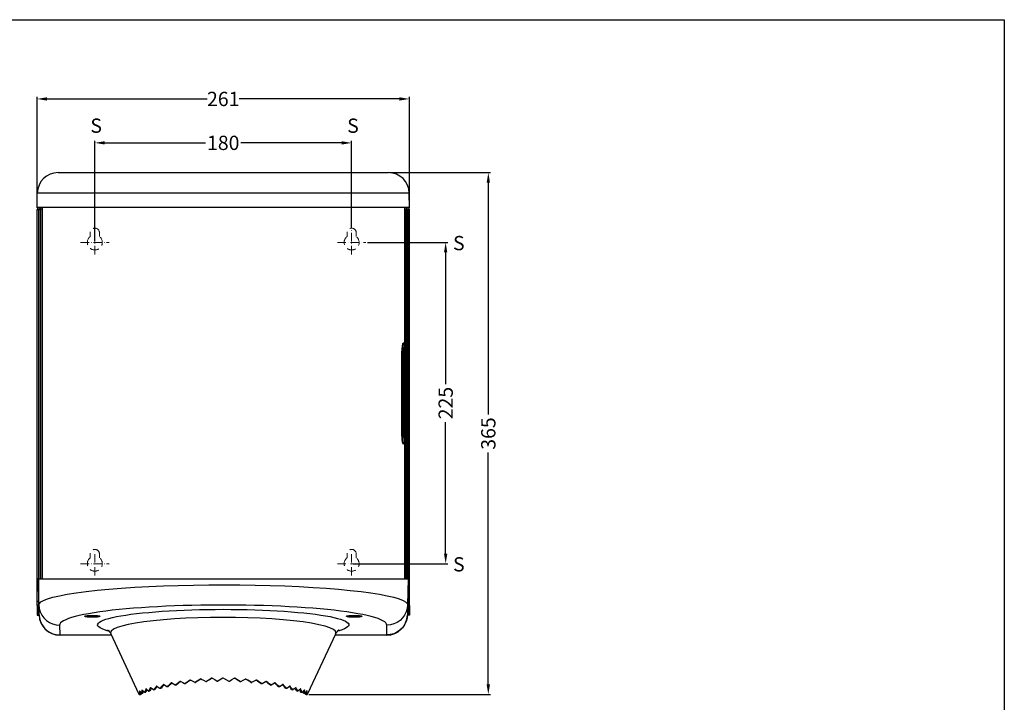
# Model space of a CAD drawing. Units: millimetres. Extents: x 189 to 1389, y 111 to 951.
# Drawn here: x 698 to 1389, y 473 to 951 of the extents above; entities that cross this region are included whole.
import ezdxf

# ---------------------------------------------------------------- set-up
doc = ezdxf.new("R2010")
doc.units = ezdxf.units.MM
doc.header["$LTSCALE"] = 0.5
doc.linetypes.add('ACAD_ISO10W100', pattern=[18, 12, -3, 0, -3])
doc.linetypes.add('LÍNEAS_OCULTASX2', pattern=[19.05, 12.7, -6.35])
doc.layers.add('Contorno', color=7, linetype='Continuous')
for name, color, linetype, lineweight in [('Cotas Alzado', 3, 'Continuous', 15), ('Ejes', 1, 'ACAD_ISO10W100', 15), ('Ocultas', 5, 'LÍNEAS_OCULTASX2', 15), ('Pieza', 7, 'Continuous', 30), ('Texto', 6, 'Continuous', 30)]:
    doc.layers.add(name, color=color, linetype=linetype, lineweight=lineweight)
doc.styles.add('mediclinics', font='txt')
doc.dimstyles.new('ISO-25', dxfattribs={"dimscale": 0, "dimtxt": 2.5, "dimasz": 2.5, "dimexe": 1.5, "dimexo": 1, "dimgap": 0.5, "dimtad": 1, "dimdec": 1, "dimtxsty": 'mediclinics', "dimcen": 2.5, "dimclrt": 6, "dimadec": 1, "dimazin": 2, "dimtp": 0.1, "dimtm": 0.1, "dimtfac": 0.6, "dimtdec": 1, "dimtmove": 1, "dimatfit": 1, "dimfxl": 0, "dimtolj": 2, "dimarcsym": 0})

# ---------------------------------------------------------------- blocks, each defined once
blk = doc.blocks.new('*D3')
at = {"layer": 'Cotas Alzado', "color": 0, "lineweight": -2}
for p, q in [((710.55, 818.94), (710.55, 896.77)), ((717.55, 895.27), (829.84, 895.27)), ((964.55, 895.27), (852.27, 895.27)), ((971.55, 818.94), (971.55, 896.77))]:
    blk.add_line(p, q, dxfattribs=at)
at = {"layer": 'Cotas Alzado', "color": 0}
for points in [[(717.55, 896.43), (717.55, 894.1), (710.55, 895.27)], [(964.55, 896.43), (964.55, 894.1), (971.55, 895.27)]]:
    blk.add_solid(points, dxfattribs=at)
at = {"layer": 'Defpoints', "color": 0}
for p in [(971.55, 895.27), (710.55, 817.94), (971.55, 817.94)]:
    blk.add_point(p, dxfattribs=at)
at = {"layer": 'Cotas Alzado', "color": 6, "insert": (841.05, 895.27), "char_height": 10, "attachment_point": 5, "style": 'mediclinics'}
blk.add_mtext('\\A2;261', dxfattribs=at)
blk = doc.blocks.new('*D6')
at = {"layer": 'Cotas Alzado', "color": 0, "lineweight": -2}
for p, q in [((957.88, 843.64), (1028.34, 843.64)), ((1026.84, 836.64), (1026.84, 674.27)), ((1026.84, 485.18), (1026.84, 647.55)), ((900.98, 478.18), (1028.34, 478.18))]:
    blk.add_line(p, q, dxfattribs=at)
at = {"layer": 'Cotas Alzado', "color": 0}
for points in [[(1025.67, 836.64), (1028, 836.64), (1026.84, 843.64)], [(1025.67, 485.18), (1028, 485.18), (1026.84, 478.18)]]:
    blk.add_solid(points, dxfattribs=at)
at = {"layer": 'Defpoints', "color": 0}
for p in [(956.88, 843.64), (899.98, 478.18), (1026.84, 478.18)]:
    blk.add_point(p, dxfattribs=at)
at = {"layer": 'Cotas Alzado', "color": 6, "insert": (1026.84, 660.91), "char_height": 10, "attachment_point": 5, "rotation": 90, "style": 'mediclinics'}
blk.add_mtext('\\A2;365', dxfattribs=at)
blk = doc.blocks.new('*D9')
at = {"layer": 'Cotas Alzado', "color": 0, "lineweight": -2}
for p, q in [((751.05, 795.74), (751.05, 866.01)), ((758.05, 864.51), (828.65, 864.51)), ((924.05, 864.51), (853.46, 864.51)), ((931.05, 804.99), (931.05, 866.01))]:
    blk.add_line(p, q, dxfattribs=at)
at = {"layer": 'Cotas Alzado', "color": 0}
for points in [[(758.05, 865.68), (758.05, 863.34), (751.05, 864.51)], [(924.05, 865.68), (924.05, 863.34), (931.05, 864.51)]]:
    blk.add_solid(points, dxfattribs=at)
at = {"layer": 'Defpoints', "color": 0}
for p in [(751.05, 864.51), (931.05, 803.99), (751.05, 794.74)]:
    blk.add_point(p, dxfattribs=at)
at = {"layer": 'Cotas Alzado', "color": 6, "insert": (841.05, 864.51), "char_height": 10, "attachment_point": 5, "style": 'mediclinics'}
blk.add_mtext('\\A2;180', dxfattribs=at)
blk = doc.blocks.new('*D10')
at = {"layer": 'Cotas Alzado', "color": 0, "lineweight": -2}
for p, q in [((942.05, 794.74), (998.44, 794.74)), ((996.94, 787.74), (996.94, 695.6)), ((996.94, 576.74), (996.94, 668.88)), ((932.05, 569.74), (998.44, 569.74))]:
    blk.add_line(p, q, dxfattribs=at)
at = {"layer": 'Cotas Alzado', "color": 0}
for points in [[(995.77, 787.74), (998.11, 787.74), (996.94, 794.74)], [(995.77, 576.74), (998.11, 576.74), (996.94, 569.74)]]:
    blk.add_solid(points, dxfattribs=at)
at = {"layer": 'Defpoints', "color": 0}
for p in [(941.05, 794.74), (931.05, 569.74), (996.94, 569.74)]:
    blk.add_point(p, dxfattribs=at)
at = {"layer": 'Cotas Alzado', "color": 6, "insert": (996.94, 682.24), "char_height": 10, "attachment_point": 5, "rotation": 90, "style": 'mediclinics'}
blk.add_mtext('\\A2;225', dxfattribs=at)

msp = doc.modelspace()

# ---------------------------------------------------------------- linework, layer by layer
at = {"layer": 'Contorno'}
for p, q in [((188.51, 950.77), (1388.51, 950.77)), ((1388.51, 950.77), (1388.51, 110.77))]:
    msp.add_line(p, q, dxfattribs=at)
at = {"layer": 'Ejes'}
for p, q in [((751.05, 786.39), (751.05, 803.99)), ((931.05, 786.39), (931.05, 803.99)), ((741.05, 794.74), (761.05, 794.74)), ((921.05, 794.74), (941.05, 794.74)), ((751.05, 561.39), (751.05, 578.99)), ((931.05, 561.39), (931.05, 578.99)), ((741.05, 569.74), (761.05, 569.74)), ((921.05, 569.74), (941.05, 569.74))]:
    msp.add_line(p, q, dxfattribs=at)
at = {"layer": 'Ocultas'}
for p, q in [((747.8, 798.86), (747.8, 801.49)), ((754.3, 798.86), (754.3, 801.49)), ((927.8, 801.49), (927.8, 798.86)), ((934.3, 801.49), (934.3, 798.86)), ((747.8, 573.86), (747.8, 576.49)), ((754.3, 573.86), (754.3, 576.49)), ((927.8, 576.49), (927.8, 573.86)), ((934.3, 576.49), (934.3, 573.86))]:
    msp.add_line(p, q, dxfattribs=at)
for centre, radius, start, end in [((751.05, 801.49), 3.25, 0, 180), ((931.05, 801.49), 3.25, 0, 180), ((751.05, 794.74), 5.25, 128.24662, 51.75338), ((931.05, 794.74), 5.25, 128.24662, 51.75338), ((751.05, 576.49), 3.25, 0, 180), ((931.05, 576.49), 3.25, 0, 180), ((751.05, 569.74), 5.25, 128.24662, 51.75338), ((931.05, 569.74), 5.25, 128.24662, 51.75338)]:
    msp.add_arc(centre, radius, start, end, dxfattribs=at)
at = {"layer": 'Pieza'}
for p, q in [((725.23, 843.64), (956.88, 843.64)), ((710.55, 819.14), (710.73, 829.39)), ((971.38, 829.39), (710.73, 829.39)), ((971.55, 819.14), (971.38, 829.39)), ((971.55, 819.14), (710.55, 819.14)), ((710.55, 559.14), (710.55, 817.94)), ((710.55, 817.94), (711.75, 817.94)), ((711.75, 818.14), (711.85, 818.14)), ((711.75, 817.94), (711.75, 559.14)), ((711.75, 817.94), (711.85, 817.94)), ((714.05, 818.14), (711.85, 818.14)), ((711.85, 559.14), (711.85, 817.94)), ((711.85, 817.94), (713.05, 817.94)), ((713.05, 817.94), (713.05, 559.14)), ((714.05, 817.94), (713.05, 817.94)), ((714.05, 819.14), (714.05, 559.14)), ((968.05, 819.14), (968.05, 559.14)), ((968.05, 818.14), (970.25, 818.14)), ((968.05, 817.94), (969.05, 817.94)), ((969.05, 817.94), (969.05, 559.14)), ((970.25, 817.94), (969.05, 817.94)), ((970.35, 818.14), (970.25, 818.14)), ((970.25, 559.14), (970.25, 817.94)), ((970.35, 817.94), (970.25, 817.94)), ((970.35, 817.94), (970.35, 559.14)), ((971.55, 817.94), (970.35, 817.94)), ((971.55, 559.14), (971.55, 817.94)), ((966.22, 716.44), (967.14, 716.44)), ((966.27, 661.44), (966.27, 716.44)), ((966.29, 716.44), (966.27, 716.44)), ((966.29, 661.44), (966.29, 716.44)), ((967.94, 716.44), (967.14, 716.44)), ((967.14, 661.44), (967.14, 716.44)), ((967.94, 716.44), (967.94, 661.44)), ((968.05, 704.14), (969.05, 704.14)), ((968.05, 674.14), (969.05, 674.14)), ((966.22, 661.44), (967.14, 661.44)), ((966.29, 661.44), (966.27, 661.44)), ((967.94, 661.44), (967.14, 661.44)), ((711.55, 559.14), (710.55, 559.14)), ((710.55, 543.47), (710.55, 559.14)), ((711.55, 559.14), (711.55, 543.47)), ((711.55, 559.14), (970.55, 559.14)), ((711.87, 540.83), (711.55, 559.14)), ((970.55, 559.14), (970.23, 540.83)), ((970.55, 559.14), (971.55, 559.14)), ((970.55, 559.14), (970.55, 543.47)), ((971.55, 543.47), (971.55, 559.14)), ((710.55, 543.47), (711.55, 543.47)), ((710.55, 540.49), (710.55, 543.47)), ((711.55, 540.49), (710.55, 540.49)), ((710.55, 540.49), (710.55, 533.74)), ((711.55, 543.47), (711.55, 540.49)), ((711.55, 540.49), (711.55, 533.74)), ((711.99, 534), (711.87, 540.83)), ((970.23, 540.83), (970.12, 534)), ((971.55, 543.47), (970.55, 543.47)), ((970.55, 543.47), (970.55, 540.49)), ((970.55, 540.49), (971.55, 540.49)), ((970.55, 540.49), (970.55, 533.74)), ((971.55, 540.49), (971.55, 543.47)), ((971.55, 540.49), (971.55, 533.74)), ((710.55, 533.74), (711.55, 533.74)), ((712, 533.74), (711.55, 533.74)), ((711.99, 533.89), (711.99, 534)), ((970.12, 534), (970.11, 533.89)), ((970.11, 533.74), (970.55, 533.74)), ((971.55, 533.74), (970.55, 533.74)), ((726.37, 526.7), (726.49, 519.86)), ((955.62, 519.86), (955.74, 526.7)), ((726.49, 519.86), (726.49, 519.64)), ((726.49, 519.86), (762.54, 519.86)), ((762.65, 519.64), (726.49, 519.64)), ((762.21, 520.58), (781.71, 478.76)), ((900.39, 478.75), (919.9, 520.58)), ((955.62, 519.64), (919.46, 519.64)), ((919.57, 519.86), (955.62, 519.86)), ((955.62, 519.64), (955.62, 519.86)), ((794.52, 483.93), (794.2, 483.93)), ((799.44, 485.04), (799.07, 485.04)), ((801.78, 483.67), (802.32, 483.7)), ((801.94, 483.73), (802.48, 483.77)), ((805.06, 486.18), (804.65, 486.18)), ((807.62, 484.76), (808.07, 484.79)), ((807.79, 484.82), (808.24, 484.85)), ((811.32, 487.26), (810.9, 487.26)), ((814.16, 485.76), (814.52, 485.79)), ((814.34, 485.82), (814.7, 485.85)), ((818.08, 488.23), (817.77, 488.23)), ((821.35, 486.6), (821.61, 486.63)), ((821.53, 486.66), (821.79, 486.69)), ((825.35, 488.98), (825.14, 488.98)), ((829.07, 487.21), (829.22, 487.24)), ((829.21, 487.26), (829.37, 487.29)), ((832.98, 489.47), (832.87, 489.47)), ((840.8, 489.64), (837.24, 487.58)), ((841.3, 489.64), (844.87, 487.58)), ((849.24, 489.47), (849.13, 489.47)), ((852.73, 487.29), (852.89, 487.26)), ((852.88, 487.24), (853.04, 487.21)), ((856.76, 488.98), (856.63, 489.04)), ((856.97, 488.98), (856.76, 488.98)), ((860.32, 486.69), (860.58, 486.66)), ((860.5, 486.63), (860.76, 486.6)), ((864.02, 488.23), (863.95, 488.26)), ((864.34, 488.23), (864.02, 488.23)), ((867.41, 485.85), (867.77, 485.82)), ((867.58, 485.79), (867.95, 485.76)), ((871.2, 487.26), (870.79, 487.26)), ((873.87, 484.85), (874.32, 484.82)), ((874.04, 484.79), (874.49, 484.76)), ((877.46, 486.18), (877.05, 486.18)), ((879.63, 483.77), (880.17, 483.73)), ((879.79, 483.7), (880.33, 483.67)), ((883.04, 485.04), (882.67, 485.04)), ((887.91, 483.93), (887.58, 483.93)), ((782.58, 478.32), (782.13, 478.18)), ((782.13, 478.18), (783.02, 478.18)), ((782.4, 480.71), (782.29, 480.71)), ((783.45, 478.31), (782.58, 478.32)), ((782.59, 478.38), (783.45, 478.38)), ((783.02, 478.18), (782.99, 478.2)), ((783.45, 478.31), (783.02, 478.18)), ((783.86, 479.1), (784.69, 479.14)), ((783.9, 479.17), (784.74, 479.2)), ((784.28, 481.25), (784.11, 481.25)), ((785.95, 479.74), (786.74, 479.77)), ((786.02, 479.8), (786.81, 479.83)), ((786.93, 481.98), (786.7, 481.98)), ((788.78, 480.55), (789.52, 480.58)), ((788.87, 480.61), (789.62, 480.64)), ((790.35, 482.89), (790.07, 482.89)), ((792.35, 481.51), (793.04, 481.54)), ((792.47, 481.57), (793.16, 481.6)), ((796.69, 482.56), (797.31, 482.59)), ((796.83, 482.63), (797.45, 482.66)), ((884.66, 482.66), (885.28, 482.63)), ((884.8, 482.59), (885.42, 482.56)), ((888.95, 481.6), (889.63, 481.57)), ((889.06, 481.54), (889.75, 481.51)), ((892.04, 482.89), (891.76, 482.89)), ((892.49, 480.64), (893.24, 480.61)), ((892.58, 480.58), (893.33, 480.55)), ((895.41, 481.98), (895.18, 481.98)), ((895.29, 479.83), (896.09, 479.8)), ((895.36, 479.77), (896.16, 479.74)), ((897.37, 479.2), (898.2, 479.17)), ((897.41, 479.14), (898.25, 479.1)), ((898, 481.25), (897.83, 481.25)), ((898.66, 478.38), (899.52, 478.38)), ((899.53, 478.32), (898.66, 478.31)), ((899.12, 478.2), (899.09, 478.18)), ((899.09, 478.18), (899.98, 478.18)), ((899.98, 478.18), (899.53, 478.32)), ((899.82, 480.71), (899.71, 480.71))]:
    msp.add_line(p, q, dxfattribs=at)
at = {"layer": 'Pieza', "flags": 128}
for points in [[(966.27, 716.44), (966.28, 717.34), (966.4, 719.95), (966.64, 722.13), (966.94, 723.68), (967.25, 724.45), (967.52, 724.35), (967.72, 723.36), (967.86, 721.55), (967.92, 719.15), (967.94, 716.44)], [(966.29, 716.44), (966.31, 717.69), (966.37, 719.19), (966.48, 720.58), (966.62, 721.79), (966.78, 722.75), (966.91, 723.33), (966.99, 723.6), (967, 723.62)], [(967.14, 716.44), (967.12, 718.72), (967.07, 720.74), (966.96, 722.26), (966.82, 722.93)], [(967.94, 661.44), (967.94, 660.54), (967.91, 657.93), (967.83, 655.75), (967.68, 654.2), (967.46, 653.43), (967.18, 653.53), (966.86, 654.52), (966.56, 656.33), (966.35, 658.73), (966.27, 661.44)], [(967, 654.26), (966.99, 654.27), (966.92, 654.49), (966.81, 654.99), (966.66, 655.8), (966.52, 656.87), (966.41, 658.18), (966.32, 659.63), (966.29, 661.17), (966.29, 661.48)], [(966.6, 654.74), (966.74, 654.69), (966.92, 655.34), (967.04, 656.65), (967.11, 658.49), (967.14, 660.68), (967.14, 661.44)], [(711.87, 540.83), (712.22, 541.89), (713.29, 542.94), (715.08, 543.98), (717.95, 545.13), (721.71, 546.25), (726.33, 547.33), (731.75, 548.37), (737.97, 549.35), (744.96, 550.27), (752.63, 551.13), (760.91, 551.91), (769.74, 552.6), (779.11, 553.22), (788.93, 553.75), (799.08, 554.18), (809.48, 554.52), (820.15, 554.76), (830.96, 554.9), (841.81, 554.95), (852.61, 554.89), (863.37, 554.73), (873.97, 554.48), (884.3, 554.13), (894.32, 553.69), (904, 553.16), (913.23, 552.54), (921.93, 551.84), (930.07, 551.07), (937.61, 550.21), (944.48, 549.3), (950.59, 548.33), (955.95, 547.3), (960.52, 546.22), (964.24, 545.1), (967.07, 543.96), (968.84, 542.93), (969.89, 541.88), (970.23, 540.83)], [(711.87, 540.83), (712.13, 538.37), (712.81, 535.98), (713.9, 533.74), (715.35, 531.73), (717.14, 529.99), (719.19, 528.58), (721.46, 527.54), (723.88, 526.91), (726.37, 526.7)], [(955.74, 526.7), (955.58, 527.47), (955.07, 528.25), (954.21, 529.02), (953.01, 529.78), (951.46, 530.53), (949.59, 531.27), (947.38, 532), (944.84, 532.72), (941.99, 533.41), (938.84, 534.08), (935.38, 534.73), (931.64, 535.36), (927.62, 535.96), (923.34, 536.53), (918.81, 537.08), (914.04, 537.59), (909.05, 538.06), (903.86, 538.51), (898.47, 538.91), (892.9, 539.29), (887.18, 539.62), (881.32, 539.91), (875.33, 540.16), (869.24, 540.37), (863.07, 540.54), (856.83, 540.67), (850.54, 540.76), (844.22, 540.8), (837.89, 540.8), (831.57, 540.76), (825.28, 540.67), (819.04, 540.54), (812.86, 540.37), (806.77, 540.16), (800.79, 539.91), (794.93, 539.62), (789.21, 539.29), (783.64, 538.91), (778.25, 538.51), (773.05, 538.06), (768.06, 537.59), (763.3, 537.08), (758.76, 536.53), (754.48, 535.96), (750.47, 535.36), (746.72, 534.73), (743.27, 534.08), (740.11, 533.41), (737.26, 532.72), (734.73, 532), (732.52, 531.27), (730.64, 530.53), (729.1, 529.78), (727.9, 529.02), (727.04, 528.25), (726.53, 527.47), (726.37, 526.7)], [(970.23, 540.83), (969.98, 538.37), (969.29, 535.98), (968.21, 533.74), (966.75, 531.73), (964.97, 529.99), (962.91, 528.58), (960.64, 527.54), (958.23, 526.91), (955.74, 526.7)], [(711.99, 534), (712.25, 531.53), (712.93, 529.15), (714.02, 526.91), (715.47, 524.89), (717.26, 523.16), (719.31, 521.75), (721.58, 520.71), (724, 520.08), (726.49, 519.86)], [(749.26, 532.24), (748.32, 532.25), (747.41, 532.28), (746.56, 532.33), (745.79, 532.39), (745.12, 532.47), (744.58, 532.57), (744.19, 532.68), (743.94, 532.79), (743.86, 532.9), (743.94, 533.02), (744.19, 533.13), (744.58, 533.24), (745.12, 533.33), (745.79, 533.41), (746.56, 533.48), (747.41, 533.53), (748.32, 533.56), (749.26, 533.57), (750.19, 533.56), (751.1, 533.53), (751.95, 533.48), (752.72, 533.41), (753.39, 533.33), (753.93, 533.24), (754.32, 533.13), (754.57, 533.02), (754.65, 532.9), (754.57, 532.79), (754.32, 532.68), (753.93, 532.57), (753.39, 532.47), (752.72, 532.39), (751.95, 532.33), (751.1, 532.28), (750.19, 532.25), (749.26, 532.24)], [(760.83, 522.48), (759.79, 522.77), (757.8, 523.41), (756.14, 524.07), (754.83, 524.74), (753.86, 525.41), (753.25, 526.1), (752.99, 526.78), (753.08, 527.47), (753.52, 528.16), (754.32, 528.84), (755.47, 529.51), (756.96, 530.17), (758.79, 530.82), (760.95, 531.45), (763.44, 532.07), (766.23, 532.66), (769.33, 533.24), (772.71, 533.78), (776.37, 534.3), (780.29, 534.79), (784.46, 535.25), (788.85, 535.67), (793.45, 536.06), (798.25, 536.42), (803.21, 536.73), (808.33, 537.01), (813.58, 537.24), (818.94, 537.43), (824.39, 537.59), (829.91, 537.69), (835.47, 537.76), (841.05, 537.78), (846.64, 537.76), (852.2, 537.69), (857.72, 537.59), (863.17, 537.43), (868.53, 537.24), (873.78, 537.01), (878.9, 536.73), (883.86, 536.42), (888.66, 536.06), (893.26, 535.67), (897.65, 535.25), (901.82, 534.79), (905.74, 534.3), (909.4, 533.78), (912.78, 533.24), (915.88, 532.66), (918.67, 532.07), (921.16, 531.45), (923.32, 530.82), (925.15, 530.17), (926.64, 529.51), (927.79, 528.84), (928.58, 528.16), (929.03, 527.47), (929.12, 526.78), (928.86, 526.1), (928.24, 525.41), (927.28, 524.74), (925.96, 524.07), (924.31, 523.41), (922.32, 522.77), (921.19, 522.45)], [(919.8, 520.63), (920.07, 521.2), (919.66, 522.43), (918.25, 523.64), (915.83, 524.82), (912.43, 525.95), (908.12, 527.03), (902.95, 528.02), (896.96, 528.94), (890.27, 529.75), (882.99, 530.45), (875.15, 531.03), (866.9, 531.49), (858.39, 531.82), (849.64, 532.02), (840.8, 532.08), (832.03, 532.01), (823.34, 531.81), (814.9, 531.48), (806.8, 531.02), (799.1, 530.45), (791.95, 529.76), (785.37, 528.97), (779.47, 528.08), (774.35, 527.11), (770.03, 526.05), (766.59, 524.94), (764.1, 523.78), (762.57, 522.58), (762.03, 521.36), (762.31, 520.64)], [(932.85, 532.24), (931.92, 532.25), (931.01, 532.28), (930.16, 532.33), (929.39, 532.39), (928.72, 532.47), (928.18, 532.57), (927.78, 532.68), (927.54, 532.79), (927.46, 532.9), (927.54, 533.02), (927.78, 533.13), (928.18, 533.24), (928.72, 533.33), (929.39, 533.41), (930.16, 533.48), (931.01, 533.53), (931.92, 533.56), (932.85, 533.57), (933.79, 533.56), (934.7, 533.53), (935.55, 533.48), (936.32, 533.41), (936.98, 533.33), (937.52, 533.24), (937.92, 533.13), (938.16, 533.02), (938.25, 532.9), (938.16, 532.79), (937.92, 532.68), (937.52, 532.57), (936.98, 532.47), (936.32, 532.39), (935.55, 532.33), (934.7, 532.28), (933.79, 532.25), (932.85, 532.24)], [(970.12, 534), (969.86, 531.53), (969.17, 529.15), (968.09, 526.91), (966.63, 524.89), (964.85, 523.16), (962.79, 521.75), (960.52, 520.71), (958.11, 520.08), (955.62, 519.86)], [(759.93, 523.41), (759.96, 523.39), (760.2, 523.22), (760.61, 522.87), (761.13, 522.31), (761.71, 521.51), (762.2, 520.58)], [(919.93, 520.57), (920.23, 521.23), (920.82, 522.11), (921.36, 522.73), (921.8, 523.14), (922.09, 523.36), (922.2, 523.43), (922.2, 523.42)], [(794.2, 483.93), (793.59, 483.14), (793.02, 482.35), (792.47, 481.57)], [(794.75, 483.78), (794.27, 483.15), (793.7, 482.37), (793.16, 481.6)], [(794.2, 483.93), (794.27, 483.98), (794.37, 483.99), (794.48, 483.95), (794.52, 483.93)], [(794.52, 483.93), (795.5, 483.28), (796.49, 482.63)], [(799.07, 485.04), (798.29, 484.23), (797.55, 483.43), (796.83, 482.63)], [(799.55, 484.93), (798.89, 484.24), (798.16, 483.45), (797.45, 482.66)], [(799.07, 485.04), (799.15, 485.1), (799.27, 485.11), (799.39, 485.07), (799.44, 485.04)], [(799.44, 485.04), (800.49, 484.39), (801.55, 483.74)], [(801.55, 483.74), (801.68, 483.68), (801.81, 483.67), (801.91, 483.71), (801.94, 483.73)], [(804.65, 486.18), (803.72, 485.36), (802.82, 484.54), (801.94, 483.73)], [(802.48, 483.77), (802.38, 483.71), (802.32, 483.71)], [(805.15, 486.18), (804.24, 485.37), (803.35, 484.56), (802.48, 483.77)], [(804.65, 486.18), (804.75, 486.23), (804.88, 486.24), (805.01, 486.2), (805.06, 486.18)], [(805.06, 486.18), (806.21, 485.5), (807.37, 484.82)], [(807.37, 484.82), (807.5, 484.77), (807.64, 484.76), (807.75, 484.8), (807.79, 484.82)], [(810.9, 487.26), (809.84, 486.44), (808.8, 485.63), (807.79, 484.82)], [(808.24, 484.85), (808.13, 484.8), (808.07, 484.79)], [(811.32, 487.26), (810.27, 486.45), (809.24, 485.65), (808.24, 484.85)], [(810.9, 487.26), (811.02, 487.32), (811.15, 487.33), (811.29, 487.29), (811.34, 487.26)], [(811.34, 487.26), (812.62, 486.54), (813.89, 485.82)], [(813.89, 485.82), (814.03, 485.77), (814.18, 485.76), (814.3, 485.8), (814.34, 485.82)], [(817.77, 488.23), (816.61, 487.42), (815.46, 486.62), (814.34, 485.82)], [(814.7, 485.85), (814.58, 485.8), (814.52, 485.79)], [(818.08, 488.23), (816.94, 487.43), (815.81, 486.64), (814.7, 485.85)], [(817.77, 488.23), (817.89, 488.28), (818.04, 488.29), (818.18, 488.25), (818.23, 488.23)], [(818.23, 488.23), (819.64, 487.44), (821.05, 486.66)], [(821.05, 486.66), (821.2, 486.6), (821.35, 486.6), (821.48, 486.63), (821.53, 486.66)], [(825.14, 488.98), (823.92, 488.2), (822.71, 487.43), (821.53, 486.66)], [(821.79, 486.69), (821.66, 486.63), (821.61, 486.63)], [(825.35, 488.98), (824.15, 488.21), (822.96, 487.45), (821.79, 486.69)], [(825.14, 488.98), (825.27, 489.04), (825.42, 489.05), (825.56, 489.01), (825.62, 488.98)], [(825.48, 489.03), (825.4, 489.01), (825.35, 488.98)], [(825.62, 488.98), (827.17, 488.12), (828.73, 487.26)], [(828.73, 487.26), (828.87, 487.21), (829.03, 487.2), (829.17, 487.24), (829.21, 487.26)], [(832.87, 489.47), (831.64, 488.73), (830.42, 487.99), (829.21, 487.26)], [(829.37, 487.29), (829.23, 487.24), (829.22, 487.24)], [(832.98, 489.47), (831.77, 488.74), (830.56, 488.01), (829.37, 487.29)], [(832.87, 489.47), (833.01, 489.53), (833.16, 489.54), (833.31, 489.5), (833.37, 489.47)], [(833.22, 489.53), (833.17, 489.54), (833.03, 489.5), (832.98, 489.47)], [(833.37, 489.47), (835.06, 488.52), (836.74, 487.58)], [(836.74, 487.58), (836.89, 487.53), (837.04, 487.52), (837.19, 487.56), (837.24, 487.58)], [(840.8, 489.64), (840.95, 489.7), (841.1, 489.7), (841.25, 489.67), (841.3, 489.64)], [(844.87, 487.58), (845.02, 487.53), (845.17, 487.52), (845.32, 487.56), (845.37, 487.58)], [(845.37, 487.58), (847.05, 488.52), (848.74, 489.47)], [(848.74, 489.47), (848.89, 489.53), (849.04, 489.54), (849.19, 489.5), (849.24, 489.47)], [(849.13, 489.47), (848.99, 489.53), (848.88, 489.53)], [(852.73, 487.29), (851.54, 488.01), (850.34, 488.74), (849.13, 489.47)], [(852.89, 487.26), (851.69, 487.99), (850.47, 488.73), (849.24, 489.47)], [(852.88, 487.24), (852.78, 487.27), (852.73, 487.29)], [(852.89, 487.26), (853.03, 487.21), (853.19, 487.2), (853.34, 487.24), (853.38, 487.26)], [(853.38, 487.26), (854.93, 488.12), (856.49, 488.98)], [(856.49, 488.98), (856.63, 489.04), (856.79, 489.05), (856.92, 489.01), (856.97, 488.98)], [(860.32, 486.69), (859.15, 487.45), (857.96, 488.21), (856.76, 488.98)], [(860.58, 486.66), (859.39, 487.43), (858.19, 488.2), (856.97, 488.98)], [(860.5, 486.63), (860.36, 486.67), (860.32, 486.69)], [(860.58, 486.66), (860.71, 486.6), (860.86, 486.6), (861.01, 486.64), (861.06, 486.66)], [(861.06, 486.66), (862.47, 487.44), (863.87, 488.23)], [(863.87, 488.23), (864.02, 488.28), (864.16, 488.29), (864.29, 488.25), (864.34, 488.23)], [(867.41, 485.85), (866.3, 486.64), (865.17, 487.43), (864.02, 488.23)], [(867.77, 485.82), (866.64, 486.62), (865.5, 487.42), (864.34, 488.23)], [(867.58, 485.79), (867.57, 485.79), (867.44, 485.83), (867.41, 485.85)], [(867.77, 485.82), (867.89, 485.77), (868.03, 485.76), (868.17, 485.8), (868.22, 485.82)], [(868.22, 485.82), (869.49, 486.54), (870.76, 487.26)], [(870.76, 487.26), (870.9, 487.32), (871.04, 487.33), (871.16, 487.29), (871.2, 487.26)], [(873.87, 484.85), (872.86, 485.65), (871.84, 486.45), (870.79, 487.26)], [(874.32, 484.82), (873.3, 485.63), (872.27, 486.44), (871.2, 487.26)], [(874.04, 484.79), (874.02, 484.79), (873.9, 484.83), (873.87, 484.85)], [(874.32, 484.82), (874.43, 484.77), (874.56, 484.76), (874.7, 484.8), (874.74, 484.82)], [(874.74, 484.82), (875.9, 485.5), (877.05, 486.18)], [(879.63, 483.77), (878.76, 484.56), (877.87, 485.37), (876.95, 486.18)], [(877.05, 486.18), (877.18, 486.23), (877.31, 486.24), (877.42, 486.2), (877.46, 486.18)], [(880.17, 483.73), (879.29, 484.54), (878.39, 485.36), (877.46, 486.18)], [(879.79, 483.7), (879.76, 483.7), (879.66, 483.74), (879.63, 483.77)], [(880.17, 483.73), (880.27, 483.68), (880.39, 483.67), (880.51, 483.71), (880.55, 483.74)], [(880.55, 483.74), (881.62, 484.39), (882.67, 485.04)], [(884.66, 482.66), (883.95, 483.45), (883.21, 484.24), (882.53, 484.96)], [(882.67, 485.04), (882.8, 485.1), (882.91, 485.11), (883.01, 485.07), (883.04, 485.04)], [(885.28, 482.63), (884.56, 483.43), (883.81, 484.23), (883.04, 485.04)], [(885.62, 482.63), (886.61, 483.28), (887.58, 483.93)], [(888.95, 481.6), (888.41, 482.37), (887.84, 483.15), (887.36, 483.78)], [(887.58, 483.93), (887.7, 483.98), (887.8, 483.99), (887.89, 483.95), (887.91, 483.93)], [(889.63, 481.57), (889.09, 482.35), (888.51, 483.14), (887.91, 483.93)], [(781.72, 478.76), (781.86, 478.45), (782.13, 478.18)], [(782.29, 480.71), (782.29, 480.76), (782.32, 480.77), (782.37, 480.73), (782.4, 480.71)], [(782.29, 480.71), (782.36, 479.93), (782.46, 479.15), (782.59, 478.38)], [(782.4, 480.71), (783.07, 479.94), (783.77, 479.17)], [(782.58, 478.32), (782.59, 478.35), (782.59, 478.38)], [(783.24, 479.75), (783.32, 479.15), (783.45, 478.38)], [(783.45, 478.38), (783.46, 478.32), (783.45, 478.31)], [(783.77, 479.17), (783.83, 479.12), (783.88, 479.11), (783.9, 479.15), (783.9, 479.17)], [(784.11, 481.25), (784.01, 480.55), (783.95, 479.86), (783.9, 479.17)], [(784.11, 481.25), (784.13, 481.3), (784.18, 481.31), (784.25, 481.27), (784.28, 481.25)], [(784.28, 481.25), (785.04, 480.52), (785.82, 479.8)], [(784.74, 479.2), (784.72, 479.15), (784.69, 479.14)], [(784.86, 480.69), (784.85, 480.56), (784.78, 479.88), (784.74, 479.2)], [(785.82, 479.8), (785.9, 479.75), (785.97, 479.74), (786.01, 479.78), (786.02, 479.8)], [(786.7, 481.98), (786.45, 481.25), (786.22, 480.52), (786.02, 479.8)], [(786.7, 481.98), (786.74, 482.04), (786.81, 482.05), (786.89, 482.01), (786.93, 481.98)], [(786.81, 479.83), (786.78, 479.78), (786.74, 479.77)], [(787.36, 481.63), (787.24, 481.26), (787.01, 480.54), (786.81, 479.83)], [(786.93, 481.98), (787.77, 481.3), (788.62, 480.61)], [(788.62, 480.61), (788.72, 480.56), (788.8, 480.55), (788.86, 480.59), (788.87, 480.61)], [(790.07, 482.89), (789.64, 482.13), (789.24, 481.37), (788.87, 480.61)], [(789.62, 480.64), (789.57, 480.59), (789.52, 480.58)], [(790.67, 482.65), (790.38, 482.14), (789.99, 481.39), (789.62, 480.64)], [(790.07, 482.89), (790.13, 482.94), (790.21, 482.95), (790.31, 482.92), (790.35, 482.89)], [(790.35, 482.89), (791.26, 482.23), (792.18, 481.57)], [(792.18, 481.57), (792.28, 481.52), (792.38, 481.51), (792.45, 481.55), (792.47, 481.57)], [(793.16, 481.6), (793.09, 481.55), (793.04, 481.54)], [(796.49, 482.63), (796.6, 482.57), (796.72, 482.57), (796.8, 482.61), (796.83, 482.63)], [(797.45, 482.66), (797.37, 482.61), (797.31, 482.6)], [(884.8, 482.6), (884.77, 482.6), (884.68, 482.64), (884.66, 482.66)], [(885.28, 482.63), (885.36, 482.57), (885.47, 482.57), (885.59, 482.61), (885.62, 482.63)], [(889.06, 481.54), (889.04, 481.54), (888.97, 481.58), (888.95, 481.6)], [(889.63, 481.57), (889.7, 481.52), (889.79, 481.51), (889.9, 481.55), (889.93, 481.57)], [(889.93, 481.57), (890.85, 482.23), (891.76, 482.89)], [(892.49, 480.64), (892.12, 481.39), (891.73, 482.14), (891.44, 482.65)], [(891.76, 482.89), (891.86, 482.94), (891.95, 482.95), (892.02, 482.92), (892.04, 482.89)], [(893.24, 480.61), (892.86, 481.37), (892.46, 482.13), (892.04, 482.89)], [(892.58, 480.58), (892.56, 480.58), (892.5, 480.62), (892.49, 480.64)], [(893.24, 480.61), (893.29, 480.56), (893.36, 480.55), (893.45, 480.59), (893.48, 480.61)], [(893.48, 480.61), (894.34, 481.3), (895.18, 481.98)], [(895.29, 479.83), (895.09, 480.54), (894.87, 481.26), (894.75, 481.63)], [(895.18, 481.98), (895.27, 482.04), (895.34, 482.05), (895.39, 482.01), (895.41, 481.98)], [(895.36, 479.77), (895.34, 479.77), (895.3, 479.81), (895.29, 479.83)], [(896.09, 479.8), (895.89, 480.52), (895.66, 481.25), (895.41, 481.98)], [(896.09, 479.8), (896.12, 479.75), (896.18, 479.74), (896.26, 479.78), (896.28, 479.8)], [(896.28, 479.8), (897.07, 480.52), (897.83, 481.25)], [(897.37, 479.2), (897.33, 479.88), (897.26, 480.56), (897.25, 480.69)], [(897.41, 479.14), (897.4, 479.14), (897.37, 479.18), (897.37, 479.2)], [(897.83, 481.25), (897.91, 481.3), (897.96, 481.31), (898, 481.27), (898, 481.25)], [(898.2, 479.17), (898.16, 479.86), (898.09, 480.55), (898, 481.25)], [(898.2, 479.17), (898.22, 479.12), (898.26, 479.11), (898.32, 479.15), (898.34, 479.17)], [(898.34, 479.17), (899.04, 479.94), (899.71, 480.71)], [(898.66, 478.31), (898.65, 478.34), (898.66, 478.38)], [(898.66, 478.38), (898.79, 479.15), (898.87, 479.75)], [(899.09, 478.18), (899, 478.21), (898.66, 478.31)], [(899.52, 478.38), (899.65, 479.15), (899.75, 479.93), (899.82, 480.71)], [(899.52, 478.38), (899.52, 478.33), (899.53, 478.32)], [(899.71, 480.71), (899.77, 480.76), (899.81, 480.77), (899.82, 480.73), (899.82, 480.71)], [(899.98, 478.18), (900.18, 478.33), (900.39, 478.75)]]:
    msp.add_lwpolyline(points, dxfattribs=at)
at = {"layer": 'Pieza'}
for centre, radius, start, end in [((725.23, 829.14), 14.5, 90, 179), ((956.88, 829.14), 14.5, 1, 90), ((711.75, 817.94), 1.2, 90, 180), ((711.75, 817.94), 0.2, 90, 180), ((711.85, 819.34), 1.2, 270, 350.40593), ((970.25, 819.34), 1.2, 189.59407, 270), ((970.35, 817.94), 1.2, 0, 90), ((970.35, 817.94), 0.2, 0, 90), ((726.49, 534.14), 14.5, 181, 270), ((955.62, 534.14), 14.5, 270, 359)]:
    msp.add_arc(centre, radius, start, end, dxfattribs=at)

# ---------------------------------------------------------------- texts
at = {"layer": 'Texto', "style": 'mediclinics'}
for p in [(747.91, 871.55), (927.91, 871.55), (1002.11, 789.3), (1002.11, 564.3)]:
    msp.add_text('S', height=10, dxfattribs=at).set_placement(p)

# ---------------------------------------------------------------- dimensions: what is measured, and where the dimension line sits
at = {"layer": 'Cotas Alzado'}
dim = msp.add_linear_dim(base=(971.55, 895.27), p1=(710.55, 817.94), p2=(971.55, 817.94), text='261', dimstyle='ISO-25', override={"dimscale": 1, "dimtxt": 10, "dimasz": 7, "dimtad": 0}, dxfattribs=at)
dim.commit()
dim.dimension.update_dxf_attribs({"geometry": '*D3', "text_midpoint": (841.05, 895.27)})
dim = msp.add_linear_dim(base=(751.05, 864.51), p1=(931.05, 803.99), p2=(751.05, 794.74), dimstyle='ISO-25', override={"dimscale": 1, "dimtxt": 10, "dimasz": 7, "dimtad": 0}, dxfattribs=at)
dim.commit()
dim.dimension.update_dxf_attribs({"geometry": '*D9', "text_midpoint": (841.05, 864.51)})
dim = msp.add_linear_dim(base=(1026.84, 478.18), p1=(956.88, 843.64), p2=(899.98, 478.18), angle=90, text='365', dimstyle='ISO-25', override={"dimscale": 1, "dimtxt": 10, "dimasz": 7, "dimtad": 0}, dxfattribs=at)
dim.commit()
dim.dimension.update_dxf_attribs({"geometry": '*D6', "text_midpoint": (1026.84, 660.91)})
dim = msp.add_linear_dim(base=(996.94, 569.74), p1=(941.05, 794.74), p2=(931.05, 569.74), angle=90, dimstyle='ISO-25', override={"dimscale": 1, "dimtxt": 10, "dimasz": 7, "dimtad": 0}, dxfattribs=at)
dim.commit()
dim.dimension.update_dxf_attribs({"geometry": '*D10', "text_midpoint": (996.94, 682.24)})

doc.saveas('drawing.dxf')
